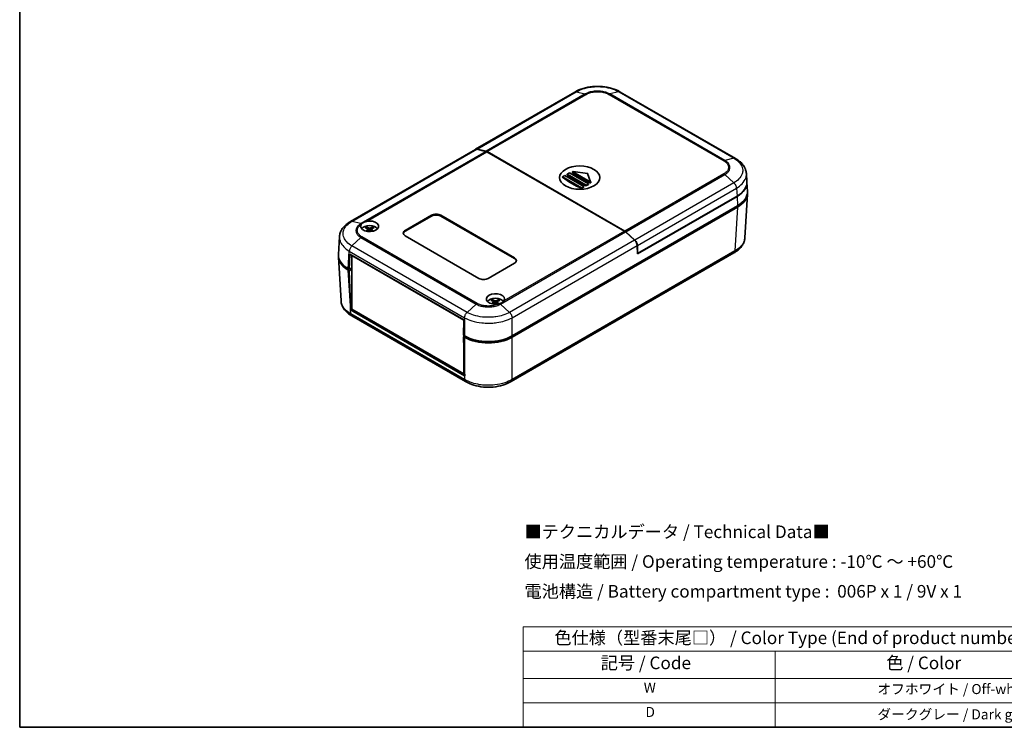
# Model space of a CAD drawing. Units: millimetres. Extents: x 0 to 4406, y 0 to 422.
# Drawn here: x 1804 to 2098, y 0 to 211 of the extents above; entities that cross this region are included whole.
import ezdxf

# ---------------------------------------------------------------- set-up
doc = ezdxf.new("R2010")
doc.units = ezdxf.units.MM
doc.header["$LTSCALE"] = 1.5
for name, color, linetype, lineweight in [('Border (ISO)', 7, 'Continuous', 35), ('Symbol (ISO)', 7, 'Continuous', 18), ('Visible (ISO)', 7, 'Continuous', 35), ('Visible Narrow (ISO)', 7, 'Continuous', 25)]:
    doc.layers.add(name, color=color, linetype=linetype, lineweight=lineweight)
doc.styles.add('Note Text (TK)', font='txt')
doc.styles.add('Note Text (TK2)', font='txt')

# ---------------------------------------------------------------- blocks, each defined once
blk = doc.blocks.new('図面枠 tk図枠')
at = {"layer": 'Border (ISO)'}
for p, q in [((14.5, 289), (14.5, 8)), ((14.5, 8), (405.5, 8))]:
    blk.add_line(p, q, dxfattribs=at)
blk = doc.blocks.new('テーブル2')
at = {"layer": 'Symbol (ISO)'}
for p, q in [((114.5, 27.93), (224.5, 27.93)), ((114.5, 27.93), (114.5, 23.11)), ((224.5, 27.93), (224.5, 23.11)), ((114.5, 23.11), (224.5, 23.11)), ((114.5, 23.11), (114.5, 17.67)), ((164.5, 23.11), (164.5, 17.67)), ((224.5, 23.11), (224.5, 17.67)), ((114.5, 17.67), (224.5, 17.67)), ((114.5, 17.67), (114.5, 8)), ((164.5, 17.67), (164.5, 8)), ((224.5, 17.67), (224.5, 8)), ((114.5, 12.83), (224.5, 12.83)), ((114.5, 8), (224.5, 8))]:
    blk.add_line(p, q, dxfattribs=at)
at = {"layer": 'Symbol (ISO)', "color": 7, "attachment_point": 7}
for s, insert, char_height, style in [('色仕様（型番末尾□） / Color Type (End of product number□)', (120.67, 23.74), 2.5, 'Note Text (TK)'), ('記号 / Code', (129.86, 18.76), 2.5, 'Note Text (TK)'), ('色 / Color', (186.56, 18.76), 2.5, 'Note Text (TK)'), ('W', (138.41, 14.24), 2, 'Note Text (TK2)'), ('\u3000\u3000\u3000\u3000\u3000\u3000\u3000オフホワイト / Off-white', (165.7, 13.97), 2, 'Note Text (TK2)'), ('D', (138.75, 9.42), 2, 'Note Text (TK2)'), ('\u3000\u3000\u3000\u3000\u3000\u3000\u3000ダークグレー / Dark gray', (165.7, 8.95), 2, 'Note Text (TK2)')]:
    blk.add_mtext(s, dxfattribs=dict(at, insert=insert, char_height=char_height, style=style))

msp = doc.modelspace()

# ---------------------------------------------------------------- linework, layer by layer
at = {"layer": 'Visible (ISO)'}
for p, q in [((1969.8295, 189.2119), (1940.3013, 172.1638)), ((2017.6728, 169.4101), (1983.3751, 189.2119)), ((1940.2306, 172.123), (1903.0049, 150.6306)), ((1943.3721, 171.5401), (1940.6789, 172.1723)), ((1940.7496, 172.2131), (1943.4428, 171.5809)), ((1984.6406, 147.7643), (1943.6738, 171.4165)), ((1984.7113, 147.8051), (1943.7446, 171.4573)), ((1966.1371, 163.9178), (1966.8442, 164.3261)), ((1966.8442, 164.3261), (1972.5011, 161.0601)), ((1967.5513, 164.7343), (1968.2584, 165.1426)), ((1967.5513, 164.5233), (1967.5513, 164.7343)), ((1973.2082, 161.4683), (1967.5513, 164.7343)), ((1968.2584, 165.1426), (1973.9153, 161.8766)), ((1969.1748, 165.1919), (1969.1748, 165.4539)), ((1974.3839, 162.4225), (1969.2041, 165.4131)), ((1969.2955, 165.5104), (1973.5689, 164.987)), ((1973.6459, 164.9425), (1974.5524, 162.4753)), ((2021.0752, 162.4861), (2020.9272, 164.9332)), ((1966.1371, 163.8533), (1966.1371, 163.9178)), ((1971.794, 160.6518), (1966.1371, 163.9178)), ((1973.9153, 161.8766), (1973.2082, 161.4683)), ((1973.2082, 161.2573), (1973.2082, 161.4683)), ((1973.9153, 161.6402), (1973.9153, 161.8766)), ((1974.5546, 162.2049), (1974.5546, 162.4634)), ((2021.248, 159.6283), (2021.0801, 162.4044)), ((1972.5011, 161.0601), (1971.794, 160.6518)), ((1971.794, 160.5874), (1971.794, 160.6518)), ((1972.5011, 160.9063), (1972.5011, 161.0601)), ((2021.248, 158.8176), (2020.458, 145.756)), ((2018.158, 158.1232), (1988.4685, 140.9819)), ((1988.5367, 141.1058), (2018.1531, 158.2048)), ((1951.1422, 116.5585), (2018.3259, 155.3471)), ((1951.1422, 116.1503), (2018.3259, 154.9388)), ((1919.3267, 147.9961), (1927.1048, 152.4869)), ((1927.1048, 152.2419), (1919.3267, 147.7512)), ((1929.9333, 152.4869), (1951.8536, 139.8312)), ((1951.8536, 139.5862), (1929.9333, 152.2419)), ((1908.2115, 148.3893), (1908.2685, 147.8582)), ((1909.2286, 148.3893), (1909.1716, 147.8582)), ((1987.6355, 145.0619), (1984.9423, 147.5395)), ((1985.013, 147.5803), (1987.7062, 145.1027)), ((1899.4297, 140.8489), (1899.7505, 146.1538)), ((1941.247, 133.7074), (1919.3267, 146.3631)), ((1902.6743, 136.3815), (1902.8101, 140.9506)), ((1902.8101, 140.9506), (1936.8219, 121.3139)), ((1903.0632, 142.9121), (1903.0632, 142.9122)), ((1903.201, 143.0993), (1903.201, 143.0992)), ((2017.2135, 141.2848), (1950.8576, 102.9742)), ((1988.4685, 140.9819), (1988.3938, 143.4926)), ((1988.4635, 141.1481), (1988.5367, 141.1058)), ((1988.5367, 141.1058), (1988.4645, 143.5335)), ((1899.4297, 140.0382), (1900.2197, 126.9766)), ((1903.4465, 140.5832), (1903.4168, 140.566)), ((1903.4168, 140.566), (1936.7922, 121.2967)), ((1903.4168, 124.5627), (1903.4168, 140.566)), ((1951.8536, 138.1982), (1944.0754, 133.7074)), ((1902.3518, 136.5677), (1902.6743, 136.3815)), ((1902.3518, 136.1594), (1902.6743, 135.9732)), ((1903.4168, 136.8101), (1902.6743, 136.3815)), ((1902.6743, 135.9732), (1903.4168, 136.4019)), ((1902.9968, 125.4953), (1902.6743, 135.9732)), ((1903.2046, 136.6468), (1903.4168, 136.5243)), ((1945.6881, 126.7521), (1945.7452, 126.221)), ((1946.7053, 126.7521), (1946.6483, 126.221)), ((1903.4168, 124.5627), (1903.0324, 124.3408)), ((1937.0086, 104.7245), (1903.0679, 124.3202)), ((1936.7922, 105.2934), (1903.4168, 124.5627)), ((1937.2923, 102.9747), (1903.4642, 122.5054)), ((1936.8219, 121.3139), (1936.6861, 116.7447)), ((1936.8219, 121.3139), (1936.7922, 121.2967)), ((1936.7922, 121.2967), (1936.7922, 120.3132)), ((1936.6861, 116.7447), (1937.0086, 116.5585)), ((1937.0397, 116.5406), (1936.6861, 116.3365)), ((1936.6861, 116.3365), (1937.0086, 105.8586)), ((1936.6861, 116.3365), (1937.0086, 116.1503)), ((1936.7922, 116.6835), (1936.7922, 116.3977)), ((1936.7922, 112.8905), (1936.7922, 105.2934)), ((1937.022, 105.426), (1936.7922, 105.2934))]:
    msp.add_line(p, q, dxfattribs=at)
msp.add_ellipse((1971.299, 163.7137), major_axis=(-6, 0), ratio=0.57735027, dxfattribs=at)
for centre, major_axis, ratio, start_param, end_param in [((1970.3798, 183.8928), (-13.0159, 22.5442), 0.57735027, 2.20192536, 2.51046362), ((1969.2748, 165.4539), (-0.1, 0), 0.57735027, 4.50336604, 7.06858347), ((1971.794, 184.7093), (-13.0274, 22.5642), 0.57735027, 2.2151524, 2.49723658), ((1973.5481, 164.9306), (0.1, 0), 0.57735027, 0.20902294, 1.36177338), ((1968.9656, 183.0763), (-12.9273, 22.3907), 0.57735027, 2.20085882, 2.51153016), ((1974.1274, 182.7905), (-12.8778, -22.3049), 0.57735027, 0.7349021, 0.77374991), ((1974.4546, 162.4634), (0.1, 0), 0.57735027, 3.92699082, 6.49220825), ((2011.0691, 162.2848), (10.0122, 0), 0.5766475, 5.49839613, 6.31804944), ((2011.074, 162.2032), (10.0122, 0), 0.5766475, 5.49839613, 6.32512486), ((1974.1274, 182.7905), (-12.8778, -22.3049), 0.57735027, 0.65691712, 0.69597781), ((2011.2419, 159.4271), (10.0122, 0), 0.5766475, 5.49839613, 6.31804944), ((2011.2419, 159.0188), (10.0122, 0), 0.5766475, 5.49839613, 6.31854802), ((1928.519, 151.6704), (2, 0), 0.57735027, 0.78539816, 2.35619449), ((1928.519, 151.4254), (-2, 0), 0.57735027, 3.92699082, 5.49778714), ((1908.7201, 149.2209), (2.7, 0), 0.57735027, 2.78604194, 8.22168674), ((1908.7201, 147.9145), (2.6, 0), 0.57735027, 0.40073864, 2.74085401), ((1908.8749, 143.5963), (3.1811, -5.0829), 0.49914857, 2.42335369, 2.61662299), ((1908.8749, 143.4324), (-2.3783, -5.5045), 0.59978735, 3.94516487, 4.08836416), ((1908.5782, 143.425), (-2.7849, 5.3104), 0.65005895, 5.60912417, 5.80239347), ((1908.5782, 143.6038), (3.5541, 4.8295), 0.54942017, 0.93426407, 1.04716184), ((1908.8619, 143.425), (-2.7849, -5.3104), 0.65005895, 3.62238449, 3.81565379), ((1908.8619, 143.6038), (3.5541, -4.8295), 0.54942017, 2.09443081, 2.20732858), ((1908.5652, 143.5963), (3.1811, 5.0829), 0.49914857, 0.52496967, 0.71823896), ((1908.5652, 143.4324), (-2.3783, 5.5045), 0.59978735, 5.3364138, 5.47961309), ((1920.7409, 147.1796), (-2, 0), 0.57735027, 5.49778714, 7.06858347), ((1920.7409, 146.9347), (-2, 0), 0.57735027, 5.49778714, 6.1769194), ((1909.4358, 140.6477), (-10.0122, 0), 0.5766475, 6.24832118, 7.06797448), ((1909.4358, 140.2394), (-10.0122, 0), 0.5766475, 6.2478226, 7.06797448), ((1950.4394, 139.0147), (2, 0), 0.57735027, 5.49778714, 7.06858347), ((1950.4394, 138.7697), (2, 0), 0.57735027, 0.1062659, 0.78539816), ((1909.4272, 140.2394), (8.8, 0), 0.57735027, 3.92130897, 3.92699082), ((1942.6612, 134.5239), (-2, 0), 0.57735027, 0.78539816, 2.35619449), ((1946.1967, 127.5837), (-2.7, 0), 0.57735027, 2.77388755, 8.20953235), ((1946.1967, 126.2773), (2.6, 0), 0.57735027, 0.3994946, 2.74085401), ((1946.3516, 121.9591), (3.1811, -5.0829), 0.49914857, 2.42335369, 2.61662299), ((1946.3516, 121.7953), (-2.3783, -5.5045), 0.59978735, 3.94516487, 4.08836416), ((1946.0548, 121.7878), (-2.7849, 5.3104), 0.65005895, 5.60912417, 5.80239347), ((1946.0548, 121.9666), (3.5541, 4.8295), 0.54942017, 0.93426407, 1.04716184), ((1946.3386, 121.7878), (-2.7849, -5.3104), 0.65005895, 3.62238449, 3.81565379), ((1946.3386, 121.9666), (3.5541, -4.8295), 0.54942017, 2.09443081, 2.20732858), ((1946.0419, 121.9591), (3.1811, 5.0829), 0.49914857, 0.52496967, 0.71823896), ((1946.0419, 121.7953), (-2.3783, 5.5045), 0.59978735, 5.33612812, 5.47961309), ((1910.0636, 129.8603), (6.9467, -229.9127), 0.03128687, 4.73043003, 4.73545295), ((1910.1519, 128.4002), (-10.0122, 0), 0.5766475, 0.77976625, 0.78478918), ((1944.0754, 120.6485), (10, 0), 0.5780539, 3.9275998, 5.49717816), ((1944.0754, 120.2402), (-10, 0), 0.5780539, 0.78600715, 2.3555855), ((1944.0754, 110.2236), (6.9467, -229.9127), 0.03128687, 4.73043003, 4.73545295), ((1944.0754, 108.8145), (-10, 0), 0.5780539, 0.78600715, 0.79103007)]:
    msp.add_ellipse(centre, major_axis=major_axis, ratio=ratio, start_param=start_param, end_param=end_param, dxfattribs=at)
for points, knots in [([(1983.3805, 189.2088), (1982.6372, 189.6511), (1981.7918, 190.0142), (1979.9989, 190.5575), (1979.0488, 190.7404), (1977.0953, 190.9244), (1976.1093, 190.9244), (1974.1558, 190.7404), (1973.2057, 190.5575), (1971.4128, 190.0142), (1970.5674, 189.6511), (1969.8241, 189.2088)], [0.0009094, 0.0009094, 0.0009094, 0.0009094, 0.26634349, 0.26634349, 0.53177758, 0.53177758, 0.79721166, 0.79721166, 1.06264575, 1.06264575, 1.32807984, 1.32807984, 1.32807984, 1.32807984]), ([(1940.6789, 172.1723), (1940.5465, 172.2033), (1940.4231, 172.1998), (1940.2858, 172.1515), (1940.2575, 172.1385), (1940.2306, 172.123)], [0, 0, 0, 0, 0.058596671, 0.058596671, 0.0747626093, 0.0747626093, 0.0747626093, 0.0747626093]), ([(1940.2668, 172.1419), (1940.2848, 172.1543), (1940.3035, 172.1655), (1940.3832, 172.2065), (1940.4499, 172.2253), (1940.5937, 172.238), (1940.6701, 172.2317), (1940.7496, 172.2131)], [0.1058497507, 0.1058497507, 0.1058497507, 0.1058497507, 0.117193342, 0.117193342, 0.1523797421, 0.1523797421, 0.1875661422, 0.1875661422, 0.1875661422, 0.1875661422]), ([(1943.6738, 171.4165), (1943.6228, 171.4459), (1943.5719, 171.4711), (1943.4709, 171.5124), (1943.421, 171.5286), (1943.3721, 171.5401)], [0, 0, 0, 0, 0.0216420988, 0.0216420988, 0.0432841976, 0.0432841976, 0.0432841976, 0.0432841976]), ([(1943.4428, 171.5809), (1943.4918, 171.5694), (1943.5416, 171.5533), (1943.6426, 171.5119), (1943.6935, 171.4867), (1943.7446, 171.4573)], [0, 0, 0, 0, 0.0216420988, 0.0216420988, 0.0432841976, 0.0432841976, 0.0432841976, 0.0432841976]), ([(2020.9272, 164.9332), (2020.9046, 165.3069), (2020.8327, 165.6796), (2020.599, 166.3959), (2020.4376, 166.7392), (2020.0452, 167.3822), (2019.8148, 167.682), (2019.2922, 168.2451), (2019.0009, 168.5069), (2018.371, 168.9887), (2018.0328, 169.2086), (2017.6767, 169.4079)], [0.694083195, 0.694083195, 0.694083195, 0.694083195, 0.820886457, 0.820886457, 0.947689719, 0.947689719, 1.074492981, 1.074492981, 1.201296243, 1.201296243, 1.328099505, 1.328099505, 1.328099505, 1.328099505]), ([(1969.2041, 165.1421), (1969.1991, 165.1458), (1969.1946, 165.1499), (1969.1841, 165.1615), (1969.1789, 165.1703), (1969.1754, 165.1835), (1969.1748, 165.1877), (1969.1748, 165.1919)], [0.0055443822, 0.0055443822, 0.0055443822, 0.0055443822, 0.00759582607, 0.00759582607, 0.01139430538, 0.01139430538, 0.01314825563, 0.01314825563, 0.01314825563, 0.01314825563]), ([(1974.5546, 162.2049), (1974.5546, 162.2049), (1974.5546, 162.2048), (1974.5546, 162.1984), (1974.552, 162.1913), (1974.5418, 162.1777), (1974.5342, 162.1711), (1974.5164, 162.1602), (1974.5052, 162.1552), (1974.4806, 162.1475), (1974.4672, 162.1449), (1974.4422, 162.1423), (1974.4287, 162.1423), (1974.404, 162.1451), (1974.3928, 162.1479), (1974.3839, 162.1516)], [0.0075848384, 0.0075848384, 0.0075848384, 0.0075848384, 0.0076035609, 0.0076035609, 0.0113655732, 0.0113655732, 0.0151275856, 0.0151275856, 0.0188992008, 0.0188992008, 0.022670816, 0.022670816, 0.0264821877, 0.0264821877, 0.0302935594, 0.0302935594, 0.0302935594, 0.0302935594]), ([(1903.001, 150.6285), (1902.6449, 150.4292), (1902.3067, 150.2093), (1901.6768, 149.7274), (1901.3855, 149.4657), (1900.8629, 148.9026), (1900.6325, 148.6027), (1900.2401, 147.9598), (1900.0787, 147.6164), (1899.845, 146.9002), (1899.7731, 146.5275), (1899.7505, 146.1538)], [0.000889653, 0.000889653, 0.000889653, 0.000889653, 0.127692865, 0.127692865, 0.254496077, 0.254496077, 0.381299289, 0.381299289, 0.508102501, 0.508102501, 0.634905713, 0.634905713, 0.634905713, 0.634905713]), ([(1906.3583, 149.9719), (1906.4168, 150.0305), (1906.4823, 150.0865), (1906.6012, 150.1755), (1906.6506, 150.2095), (1906.7278, 150.2588), (1906.7537, 150.2747), (1906.786, 150.2939), (1906.7918, 150.2973), (1906.8004, 150.3023), (1906.8032, 150.3039), (1906.8081, 150.3068), (1906.8102, 150.308), (1906.8146, 150.3106), (1906.8169, 150.3119), (1906.8229, 150.3153), (1906.8266, 150.3174), (1906.841, 150.3256), (1906.8518, 150.3316), (1907.0176, 150.4232), (1907.1892, 150.5013), (1907.3867, 150.5714), (1907.3999, 150.576), (1907.5216, 150.6176), (1907.634, 150.6498), (1907.7495, 150.6755)], [-0.187821509, -0.187821509, -0.187821509, -0.187821509, -0.15172025, -0.15172025, -0.128361519, -0.128361519, -0.116994355, -0.116994355, -0.114499435, -0.114499435, -0.113327459, -0.113327459, -0.112432052, -0.112432052, -0.111462683, -0.111462683, -0.109922596, -0.109922596, -0.105431237, -0.105431237, -0.041676902, -0.041676902, -0.037130197, -0.037130197, 0, 0, 0, 0]), ([(1907.7055, 148.9705), (1907.7122, 148.9692), (1907.7195, 148.9665), (1907.7347, 148.9584), (1907.745, 148.9505), (1907.7608, 148.934), (1907.7691, 148.9227), (1907.7794, 148.9037), (1907.7837, 148.8935), (1907.7865, 148.884)], [0.0118419235, 0.0118419235, 0.0118419235, 0.0118419235, 0.0144214474, 0.0144214474, 0.018046329, 0.018046329, 0.0216199422, 0.0216199422, 0.0245028918, 0.0245028918, 0.0245028918, 0.0245028918]), ([(1908.1492, 148.4684), (1908.1694, 148.4576), (1908.1866, 148.4432), (1908.2084, 148.4106), (1908.213, 148.3922), (1908.2104, 148.357), (1908.203, 148.3378), (1908.1792, 148.3055), (1908.1652, 148.292), (1908.1492, 148.2802)], [0, 0, 0, 0, 0.0090810802, 0.0090810802, 0.0181621604, 0.0181621604, 0.0272534983, 0.0272534983, 0.0342554005, 0.0342554005, 0.0342554005, 0.0342554005]), ([(1908.8831, 148.7039), (1908.8607, 148.6943), (1908.8328, 148.6861), (1908.7723, 148.6758), (1908.7398, 148.6736), (1908.6793, 148.6748), (1908.6473, 148.6783), (1908.5956, 148.6897), (1908.5747, 148.6963), (1908.557, 148.7039)], [0, 0, 0, 0, 0.0090810802, 0.0090810802, 0.0181621604, 0.0181621604, 0.0272534983, 0.0272534983, 0.0342554005, 0.0342554005, 0.0342554005, 0.0342554005]), ([(1908.557, 148.0447), (1908.5794, 148.0585), (1908.6073, 148.0702), (1908.6678, 148.085), (1908.7003, 148.0881), (1908.7608, 148.0863), (1908.7928, 148.0813), (1908.8445, 148.0651), (1908.8654, 148.0556), (1908.8831, 148.0447)], [0, 0, 0, 0, 0.0090810802, 0.0090810802, 0.0181621604, 0.0181621604, 0.0272534983, 0.0272534983, 0.0342554005, 0.0342554005, 0.0342554005, 0.0342554005]), ([(1909.2909, 148.2802), (1909.2707, 148.2952), (1909.2535, 148.3131), (1909.2317, 148.3502), (1909.2271, 148.3694), (1909.2297, 148.4041), (1909.2371, 148.4218), (1909.2609, 148.4492), (1909.2749, 148.4598), (1909.2909, 148.4684)], [0, 0, 0, 0, 0.0090810802, 0.0090810802, 0.0181621604, 0.0181621604, 0.0272534983, 0.0272534983, 0.0342554005, 0.0342554005, 0.0342554005, 0.0342554005]), ([(1909.6537, 148.884), (1909.6564, 148.8935), (1909.6607, 148.9037), (1909.671, 148.9227), (1909.6793, 148.934), (1909.6951, 148.9505), (1909.7054, 148.9584), (1909.7206, 148.9665), (1909.7279, 148.9692), (1909.7346, 148.9705)], [0.0329150768, 0.0329150768, 0.0329150768, 0.0329150768, 0.0357980264, 0.0357980264, 0.0393716396, 0.0393716396, 0.0429965212, 0.0429965212, 0.0455760451, 0.0455760451, 0.0455760451, 0.0455760451]), ([(1984.9423, 147.5395), (1984.8934, 147.5845), (1984.8435, 147.626), (1984.7426, 147.7012), (1984.6916, 147.7348), (1984.6406, 147.7643)], [0, 0, 0, 0, 0.0216420988, 0.0216420988, 0.0432841976, 0.0432841976, 0.0432841976, 0.0432841976]), ([(1984.7113, 147.8051), (1984.7623, 147.7757), (1984.8133, 147.742), (1984.9142, 147.6668), (1984.9641, 147.6253), (1985.013, 147.5803)], [0, 0, 0, 0, 0.0216420988, 0.0216420988, 0.0432841976, 0.0432841976, 0.0432841976, 0.0432841976]), ([(1988.3938, 143.4926), (1988.389, 143.6548), (1988.3573, 143.8299), (1988.2435, 144.1862), (1988.1626, 144.3641), (1988.002, 144.6321), (1987.9352, 144.728), (1987.7915, 144.9066), (1987.715, 144.9887), (1987.6355, 145.0619)], [0, 0, 0, 0, 0.058596671, 0.058596671, 0.117193342, 0.117193342, 0.152379742, 0.152379742, 0.187566142, 0.187566142, 0.187566142, 0.187566142]), ([(1987.7062, 145.1027), (1987.8386, 144.9809), (1987.9621, 144.8348), (1988.1773, 144.5105), (1988.2669, 144.3355), (1988.3736, 144.0503), (1988.4049, 143.9432), (1988.449, 143.7331), (1988.4616, 143.6308), (1988.4645, 143.5335)], [0, 0, 0, 0, 0.058596671, 0.058596671, 0.117193342, 0.117193342, 0.152379742, 0.152379742, 0.187566142, 0.187566142, 0.187566142, 0.187566142]), ([(2020.458, 145.756), (2020.4354, 145.3823), (2020.3635, 145.0096), (2020.1298, 144.2933), (2019.9685, 143.95), (2019.576, 143.307), (2019.3456, 143.0072), (2018.8231, 142.4441), (2018.5317, 142.1823), (2017.9019, 141.7005), (2017.5636, 141.4806), (2017.2075, 141.2813)], [0.694082467, 0.694082467, 0.694082467, 0.694082467, 0.820885199, 0.820885199, 0.94768793, 0.94768793, 1.074490661, 1.074490661, 1.201293393, 1.201293393, 1.328096124, 1.328096124, 1.328096124, 1.328096124]), ([(1903.4702, 122.5018), (1903.1141, 122.7011), (1902.7758, 122.9211), (1902.146, 123.4029), (1901.8546, 123.6647), (1901.3321, 124.2278), (1901.1017, 124.5276), (1900.7092, 125.1705), (1900.5479, 125.5139), (1900.3142, 126.2302), (1900.2423, 126.6029), (1900.2197, 126.9766)], [0.000889653, 0.000889653, 0.000889653, 0.000889653, 0.127692851, 0.127692851, 0.254496048, 0.254496048, 0.381299246, 0.381299246, 0.508102444, 0.508102444, 0.634905642, 0.634905642, 0.634905642, 0.634905642]), ([(1945.1822, 127.3334), (1945.1889, 127.3321), (1945.1961, 127.3293), (1945.2114, 127.3213), (1945.2217, 127.3133), (1945.2375, 127.2969), (1945.2458, 127.2855), (1945.2561, 127.2666), (1945.2604, 127.2563), (1945.2631, 127.2469)], [0.0118419235, 0.0118419235, 0.0118419235, 0.0118419235, 0.0144214474, 0.0144214474, 0.018046329, 0.018046329, 0.0216199422, 0.0216199422, 0.0245028918, 0.0245028918, 0.0245028918, 0.0245028918]), ([(1945.6259, 126.8313), (1945.6461, 126.8204), (1945.6633, 126.8061), (1945.6851, 126.7734), (1945.6897, 126.7551), (1945.6871, 126.7199), (1945.6797, 126.7006), (1945.6558, 126.6684), (1945.6419, 126.6549), (1945.6259, 126.643)], [0, 0, 0, 0, 0.0090810802, 0.0090810802, 0.0181621604, 0.0181621604, 0.0272534983, 0.0272534983, 0.0342554005, 0.0342554005, 0.0342554005, 0.0342554005]), ([(1946.3598, 127.0667), (1946.3374, 127.0571), (1946.3094, 127.0489), (1946.249, 127.0386), (1946.2165, 127.0364), (1946.156, 127.0377), (1946.1239, 127.0412), (1946.0723, 127.0525), (1946.0514, 127.0591), (1946.0337, 127.0667)], [0, 0, 0, 0, 0.0090810802, 0.0090810802, 0.0181621604, 0.0181621604, 0.0272534983, 0.0272534983, 0.0342554005, 0.0342554005, 0.0342554005, 0.0342554005]), ([(1946.0337, 126.4076), (1946.0561, 126.4213), (1946.084, 126.433), (1946.1444, 126.4478), (1946.177, 126.4509), (1946.2375, 126.4492), (1946.2695, 126.4441), (1946.3212, 126.4279), (1946.342, 126.4185), (1946.3598, 126.4076)], [0, 0, 0, 0, 0.0090810802, 0.0090810802, 0.0181621604, 0.0181621604, 0.0272534983, 0.0272534983, 0.0342554005, 0.0342554005, 0.0342554005, 0.0342554005]), ([(1946.7675, 126.643), (1946.7473, 126.658), (1946.7301, 126.6759), (1946.7083, 126.713), (1946.7037, 126.7323), (1946.7064, 126.7669), (1946.7138, 126.7847), (1946.7376, 126.8121), (1946.7515, 126.8227), (1946.7675, 126.8313)], [0, 0, 0, 0, 0.0090810802, 0.0090810802, 0.0181621604, 0.0181621604, 0.0272534983, 0.0272534983, 0.0342554005, 0.0342554005, 0.0342554005, 0.0342554005]), ([(1947.1303, 127.2469), (1947.1331, 127.2563), (1947.1374, 127.2666), (1947.1476, 127.2855), (1947.1559, 127.2969), (1947.1717, 127.3133), (1947.182, 127.3213), (1947.1973, 127.3293), (1947.2045, 127.3321), (1947.2112, 127.3334)], [0.0329150768, 0.0329150768, 0.0329150768, 0.0329150768, 0.0357980264, 0.0357980264, 0.0393716396, 0.0393716396, 0.0429965212, 0.0429965212, 0.0455760451, 0.0455760451, 0.0455760451, 0.0455760451]), ([(1948.7162, 127.0233), (1948.6233, 126.884), (1948.4961, 126.7447), (1948.2974, 126.5907), (1948.2559, 126.561), (1948.1874, 126.5159), (1948.1616, 126.4997), (1948.1298, 126.4806), (1948.1242, 126.4774), (1948.1159, 126.4725), (1948.1132, 126.4709), (1948.1084, 126.4681), (1948.1063, 126.4669), (1948.1018, 126.4643), (1948.0995, 126.463), (1948.0934, 126.4595), (1948.0896, 126.4574), (1948.0742, 126.4487), (1948.0624, 126.4422), (1947.8859, 126.3468), (1947.7024, 126.2745), (1947.5051, 126.2157)], [-0.18825516, -0.18825516, -0.18825516, -0.18825516, -0.110334685, -0.110334685, -0.090877163, -0.090877163, -0.079571297, -0.079571297, -0.077197008, -0.077197008, -0.076048453, -0.076048453, -0.075156085, -0.075156085, -0.074175135, -0.074175135, -0.072583949, -0.072583949, -0.067718671, -0.067718671, -0.000032388, -0.000032388, -0.000032388, -0.000032388]), ([(1950.8536, 102.9718), (1950.1101, 102.5294), (1949.2645, 102.1662), (1947.4712, 101.6229), (1946.5209, 101.4401), (1944.5669, 101.2562), (1943.5807, 101.2563), (1941.6268, 101.4406), (1940.6765, 101.6236), (1938.8835, 102.1673), (1938.0381, 102.5307), (1937.2948, 102.9732)], [0.00090931, 0.00090931, 0.00090931, 0.00090931, 0.26639988, 0.26639988, 0.53189045, 0.53189045, 0.79738103, 0.79738103, 1.0628716, 1.0628716, 1.32836217, 1.32836217, 1.32836217, 1.32836217])]:
    msp.add_open_spline(points, degree=3, knots=knots, dxfattribs=at)
for points in [[(1906.1889, 149.7635), (1906.236, 149.8368), (1906.2927, 149.9061), (1906.3583, 149.9719)], [(1947.5051, 126.2157), (1947.3867, 126.1805), (1947.2635, 126.1496), (1947.1366, 126.1224)]]:
    msp.add_open_spline(points, degree=3, dxfattribs=at)
for points, weights in [([(1907.8661, 148.609), (1907.828, 148.7405), (1907.7865, 148.884)], [1.19411166914, 1.17725936666, 1.15839235253]), ([(1909.6537, 148.884), (1909.6121, 148.7405), (1909.574, 148.609)], [1.15839235245, 1.17725936657, 1.19411166904]), ([(1945.3428, 126.9719), (1945.3047, 127.1033), (1945.2631, 127.2469)], [1.19411166914, 1.17725936666, 1.15839235253]), ([(1947.1303, 127.2469), (1947.0887, 127.1033), (1947.0506, 126.9719)], [1.15839235245, 1.17725936657, 1.19411166904])]:
    msp.add_rational_spline(points, weights, degree=2, dxfattribs=at)
at = {"layer": 'Visible Narrow (ISO)'}
for p, q in [((1940.7496, 172.2131), (1970.2672, 189.2551)), ((1972.9604, 188.6229), (1943.4428, 171.5809)), ((1943.7446, 171.4573), (1973.2629, 188.4997)), ((1970.2672, 189.2551), (1972.9604, 188.6229)), ((1979.9418, 188.4997), (2014.2296, 168.7036)), ((1982.9374, 189.2551), (1980.2442, 188.6229)), ((2014.5306, 168.8276), (1980.2442, 188.6229)), ((1982.9374, 189.2551), (2017.2238, 169.4598)), ((1903.4539, 150.6804), (1940.6789, 172.1723)), ((1943.3721, 171.5401), (1906.1471, 150.0482)), ((1907.7495, 150.6755), (1943.6738, 171.4165)), ((2017.2238, 169.4598), (2014.5306, 168.8276)), ((1969.2041, 165.1421), (1969.2041, 165.4131)), ((2014.2296, 164.8475), (1984.7113, 147.8051)), ((1985.013, 147.5803), (2014.5306, 164.6223)), ((2017.2238, 162.1447), (2014.5306, 164.6223)), ((1974.3839, 162.1516), (1974.3839, 162.4225)), ((2017.2238, 162.1447), (1987.7062, 145.1027)), ((1988.4645, 143.5335), (2018.0087, 160.5908)), ((2018.0087, 160.5912), (2018.1531, 158.2048)), ((2018.158, 158.1232), (2018.3259, 155.3471)), ((2018.3259, 154.9388), (2017.5396, 141.9384)), ((1906.1471, 150.0482), (1903.4539, 150.6804)), ((1927.1048, 152.4869), (1927.1048, 152.2419)), ((1929.9333, 152.4869), (1929.9333, 152.2419)), ((1908.1492, 148.2802), (1908.1856, 147.801)), ((1908.557, 148.7039), (1908.5093, 148.0152)), ((1908.8831, 148.7039), (1908.9308, 148.0152)), ((1909.2909, 148.2802), (1909.2545, 147.801)), ((1919.3267, 147.9961), (1919.3267, 147.7512)), ((1947.7173, 126.0476), (1984.9423, 147.5395)), ((1984.6406, 147.7643), (1948.7162, 127.0233)), ((1906.1471, 145.8429), (1903.4539, 143.3653)), ((1906.1471, 145.8429), (1940.4335, 126.0476)), ((1940.7359, 126.272), (1906.4481, 146.0681)), ((1987.6355, 145.0619), (1950.4105, 123.57)), ((1902.3518, 136.5677), (1902.669, 141.8114)), ((1902.669, 141.8114), (1937.0086, 121.9854)), ((1937.7403, 123.57), (1903.4539, 143.3652)), ((1951.1422, 121.9854), (1988.3938, 143.4926)), ((2017.5396, 141.9384), (1951.1422, 103.6038)), ((1951.8536, 139.8312), (1951.8536, 139.5862)), ((1902.9968, 125.4953), (1902.3518, 136.1594)), ((1903.2046, 136.6876), (1903.2046, 136.6468)), ((1945.6259, 126.643), (1945.6622, 126.1639)), ((1946.0337, 127.0667), (1945.986, 126.378)), ((1946.3598, 127.0667), (1946.4074, 126.378)), ((1946.7675, 126.643), (1946.7312, 126.1639)), ((1903.1381, 123.1586), (1903.0679, 124.3202)), ((1940.4335, 126.0476), (1937.7403, 123.57)), ((1950.4105, 123.57), (1947.7173, 126.0476)), ((1937.0086, 103.6038), (1903.1381, 123.159)), ((1937.0086, 121.9857), (1937.0086, 116.5585)), ((1951.1422, 116.5585), (1951.1422, 121.9854)), ((1937.0086, 116.1503), (1937.0086, 105.8586)), ((1951.1422, 103.6035), (1951.1422, 116.1503)), ((1937.0086, 104.7245), (1937.0086, 103.6038))]:
    msp.add_line(p, q, dxfattribs=at)
for centre, major_axis, start_param, end_param in [((2011.2591, 164.0172), (8.1467, 0), 5.65489979, 5.65491414), ((1908.7201, 148.2048), (-1.6698, 0), 5.36537754, 5.63019675), ((1908.7201, 148.1645), (1.5572, 0), 2.21372073, 2.43967502), ((1908.7201, 148.1645), (1.5572, 0), 0.70191764, 0.92787192), ((1908.7201, 148.2048), (-1.6698, 0), 3.79458121, 4.05940042), ((1946.1967, 126.5676), (-1.6698, 0), 5.36537754, 5.63019675), ((1946.1967, 126.5273), (1.5572, 0), 2.21372073, 2.43967502), ((1946.1967, 126.5273), (1.5572, 0), 0.70191764, 0.92787192), ((1946.1967, 126.5676), (-1.6698, 0), 3.79458121, 4.05940042)]:
    msp.add_ellipse(centre, major_axis=major_axis, ratio=0.57735027, start_param=start_param, end_param=end_param, dxfattribs=at)
for points, knots in [([(1970.2673, 189.2551), (1970.8533, 189.6032), (1971.5289, 189.9064), (1972.9162, 190.3638), (1973.6123, 190.5295), (1974.7946, 190.7131), (1975.2598, 190.7624), (1976.0186, 190.8067), (1976.3111, 190.8152), (1977.1846, 190.8152), (1977.7725, 190.7811), (1979.2719, 190.6038), (1980.1565, 190.4097), (1981.6948, 189.8979), (1982.3595, 189.5983), (1982.9373, 189.2551)], [-1.32898924, -1.32898924, -1.32898924, -1.32898924, -1.09309365, -1.09309365, -0.88045537, -0.88045537, -0.74755645, -0.74755645, -0.66449462, -0.66449462, -0.49837097, -0.49837097, -0.23257312, -0.23257312, 0, 0, 0, 0]), ([(1970.2672, 189.2551), (1970.1637, 189.2812), (1970.0652, 189.2852), (1969.9764, 189.2671), (1969.9237, 189.2564), (1969.8745, 189.2378), (1969.8296, 189.2119)], [0, 0, 0, 0, 0.250001774, 0.250001774, 0.250001774, 0.398383873, 0.398383873, 0.398383873, 0.398383873]), ([(1980.2442, 188.6229), (1979.906, 188.8175), (1979.517, 188.9868), (1979.0973, 189.121), (1978.719, 189.2419), (1978.3189, 189.3343), (1977.9011, 189.3972), (1977.64, 189.4366), (1977.3729, 189.4641), (1977.1049, 189.4792), (1976.9373, 189.4887), (1976.7694, 189.4935), (1976.6023, 189.4935), (1976.2681, 189.4935), (1975.9306, 189.4745), (1975.5995, 189.4365), (1975.0697, 189.3757), (1974.5616, 189.2676), (1974.0896, 189.1153), (1973.6766, 188.982), (1973.2939, 188.8148), (1972.9604, 188.6229)], [-0.738085889, -0.738085889, -0.738085889, -0.738085889, -0.607075644, -0.607075644, -0.607075644, -0.488981901, -0.488981901, -0.488981901, -0.415173312, -0.415173312, -0.415173312, -0.369042944, -0.369042944, -0.369042944, -0.276782208, -0.276782208, -0.276782208, -0.129165031, -0.129165031, -0.129165031, 0, 0, 0, 0]), ([(1972.9604, 188.6229), (1973.0094, 188.6115), (1973.0594, 188.5954), (1973.1353, 188.5645), (1973.1608, 188.553), (1973.199, 188.5343), (1973.2118, 188.5277), (1973.2309, 188.5175), (1973.2373, 188.514), (1973.2496, 188.5072), (1973.2555, 188.5039), (1973.2619, 188.5002), (1973.2624, 188.5), (1973.2629, 188.4997)], [-0.0430754057, -0.0430754057, -0.0430754057, -0.0430754057, -0.0214332934, -0.0214332934, -0.0106157, -0.0106157, -0.0052071912, -0.0052071912, -0.0025027715, -0.0025027715, 0, 0, 0.0002008277, 0.0002008277, 0.0002008277, 0.0002008277]), ([(1973.2629, 188.4997), (1973.2631, 188.4998), (1973.2633, 188.5), (1973.5666, 188.6767), (1973.9159, 188.831), (1974.7261, 189.0949), (1975.1927, 189.195), (1975.9843, 189.2866), (1976.2948, 189.3042), (1976.7561, 189.3042), (1976.9106, 189.2998), (1977.3113, 189.2769), (1977.5569, 189.2514), (1978.1809, 189.1567), (1978.548, 189.0712), (1979.2787, 188.8354), (1979.6337, 188.6792), (1979.9413, 188.5), (1979.9415, 188.4998), (1979.9418, 188.4997)], [-0.000098338, -0.000098338, -0.000098338, -0.000098338, 0, 0, 0.129165031, 0.129165031, 0.276782208, 0.276782208, 0.369042944, 0.369042944, 0.415173312, 0.415173312, 0.488981901, 0.488981901, 0.607075644, 0.607075644, 0.738085889, 0.738085889, 0.738184227, 0.738184227, 0.738184227, 0.738184227]), ([(1980.2442, 188.6229), (1980.1952, 188.6115), (1980.1452, 188.5954), (1980.0693, 188.5645), (1980.0438, 188.553), (1980.0056, 188.5343), (1979.9928, 188.5277), (1979.9737, 188.5175), (1979.9673, 188.514), (1979.955, 188.5072), (1979.9491, 188.5039), (1979.9427, 188.5002), (1979.9422, 188.5), (1979.9418, 188.4997)], [0, 0, 0, 0, 0.0216421472, 0.0216421472, 0.032459758, 0.032459758, 0.0378682755, 0.0378682755, 0.0405726995, 0.0405726995, 0.0430754753, 0.0430754753, 0.0432763033, 0.0432763033, 0.0432763033, 0.0432763033]), ([(1983.3751, 189.2119), (1983.3301, 189.2378), (1983.2809, 189.2564), (1983.2282, 189.2671), (1983.1394, 189.2852), (1983.0409, 189.2812), (1982.9374, 189.2551)], [0.601623221, 0.601623221, 0.601623221, 0.601623221, 0.750005321, 0.750005321, 0.750005321, 1.000007094, 1.000007094, 1.000007094, 1.000007094]), ([(2014.5306, 168.8276), (2014.4818, 168.816), (2014.432, 168.7998), (2014.3565, 168.7687), (2014.3312, 168.7572), (2014.2932, 168.7383), (2014.2805, 168.7318), (2014.2614, 168.7215), (2014.255, 168.718), (2014.2428, 168.7112), (2014.2369, 168.7078), (2014.2306, 168.7041), (2014.2301, 168.7039), (2014.2296, 168.7036)], [-0.0430754058, -0.0430754058, -0.0430754058, -0.0430754058, -0.0214332935, -0.0214332935, -0.0106157, -0.0106157, -0.0052071912, -0.0052071912, -0.0025027715, -0.0025027715, 0, 0, 0.0002008277, 0.0002008277, 0.0002008277, 0.0002008277]), ([(2014.2296, 168.7036), (2014.2298, 168.7034), (2014.2301, 168.7033), (2014.5362, 168.5282), (2014.8034, 168.3266), (2015.2605, 167.8588), (2015.434, 167.5894), (2015.5925, 167.1324), (2015.623, 166.9531), (2015.623, 166.6868), (2015.6155, 166.5976), (2015.5758, 166.3662), (2015.5317, 166.2244), (2015.3676, 165.8642), (2015.2195, 165.6522), (2014.811, 165.2303), (2014.5406, 165.0254), (2014.2301, 164.8478), (2014.2298, 164.8476), (2014.2296, 164.8475)], [-0.000098338, -0.000098338, -0.000098338, -0.000098338, 0, 0, 0.129165031, 0.129165031, 0.276782208, 0.276782208, 0.369042944, 0.369042944, 0.415173312, 0.415173312, 0.488981901, 0.488981901, 0.607075644, 0.607075644, 0.738085889, 0.738085889, 0.738184227, 0.738184227, 0.738184227, 0.738184227]), ([(2014.5306, 164.6223), (2014.866, 164.8186), (2015.1576, 165.044), (2015.3888, 165.2871), (2015.5973, 165.5061), (2015.7565, 165.7375), (2015.8649, 165.9791), (2015.9327, 166.13), (2015.9801, 166.2844), (2016.0063, 166.4392), (2016.0226, 166.536), (2016.0307, 166.6329), (2016.0307, 166.7294), (2016.0307, 166.9224), (2015.998, 167.1171), (2015.9325, 167.3081), (2015.8278, 167.6137), (2015.6415, 167.9065), (2015.379, 168.1782), (2015.1494, 168.416), (2014.8613, 168.6361), (2014.5306, 168.8276)], [-0.738085889, -0.738085889, -0.738085889, -0.738085889, -0.607075644, -0.607075644, -0.607075644, -0.488981901, -0.488981901, -0.488981901, -0.415173312, -0.415173312, -0.415173312, -0.369042944, -0.369042944, -0.369042944, -0.276782208, -0.276782208, -0.276782208, -0.129165031, -0.129165031, -0.129165031, 0, 0, 0, 0]), ([(2017.2238, 169.4598), (2017.3317, 169.4833), (2017.4347, 169.4848), (2017.5279, 169.4641), (2017.5809, 169.4524), (2017.6307, 169.4335), (2017.6766, 169.4078)], [0, 0, 0, 0, 0.250001774, 0.250001774, 0.250001774, 0.392079153, 0.392079153, 0.392079153, 0.392079153]), ([(2017.2238, 169.4598), (2017.8082, 169.1322), (2018.3172, 168.7515), (2019.085, 167.9646), (2019.3632, 167.5678), (2019.6713, 166.8908), (2019.7542, 166.6238), (2019.8286, 166.187), (2019.8428, 166.0184), (2019.8428, 165.5141), (2019.7855, 165.1736), (2019.4879, 164.3025), (2019.1621, 163.7858), (2018.3029, 162.8819), (2017.8, 162.4889), (2017.2238, 162.1447)], [-1.32898924, -1.32898924, -1.32898924, -1.32898924, -1.09309365, -1.09309365, -0.88045537, -0.88045537, -0.74755645, -0.74755645, -0.66449462, -0.66449462, -0.49837097, -0.49837097, -0.23257312, -0.23257312, 0, 0, 0, 0]), ([(2014.5306, 164.6223), (2014.4818, 164.6674), (2014.432, 164.7089), (2014.3565, 164.7654), (2014.3312, 164.7833), (2014.2932, 164.8085), (2014.2805, 164.8167), (2014.2614, 164.8285), (2014.255, 164.8324), (2014.2428, 164.8398), (2014.2369, 164.8433), (2014.2306, 164.847), (2014.2301, 164.8472), (2014.2296, 164.8475)], [0, 0, 0, 0, 0.0216421472, 0.0216421472, 0.032459758, 0.032459758, 0.0378682755, 0.0378682755, 0.0405726996, 0.0405726996, 0.0430754753, 0.0430754753, 0.0432763033, 0.0432763033, 0.0432763033, 0.0432763033]), ([(2018.0087, 160.5912), (2018.6489, 160.9746), (2019.2084, 161.412), (2020.1691, 162.421), (2020.5348, 162.9997), (2020.869, 163.9749), (2020.9332, 164.356), (2020.9332, 164.7991), (2020.9312, 164.8661), (2020.9272, 164.9332)], [0.001542004, 0.001542004, 0.001542004, 0.001542004, 0.232573117, 0.232573117, 0.498370965, 0.498370965, 0.66449462, 0.66449462, 0.694083195, 0.694083195, 0.694083195, 0.694083195]), ([(2018.0087, 160.5908), (2018.0027, 160.719), (2017.9793, 160.8565), (2017.9396, 160.9966), (2017.8999, 161.1367), (2017.8439, 161.2793), (2017.7742, 161.4177), (2017.7045, 161.5561), (2017.6211, 161.6901), (2017.5279, 161.8132), (2017.4347, 161.9364), (2017.3317, 162.0487), (2017.2238, 162.1447)], [0, 0, 0, 0, 0.25000177, 0.25000177, 0.25000177, 0.50000355, 0.50000355, 0.50000355, 0.75000532, 0.75000532, 0.75000532, 1.00000709, 1.00000709, 1.00000709, 1.00000709]), ([(1903.4539, 143.3653), (1902.8695, 143.7144), (1902.3605, 144.1137), (1901.5927, 144.9288), (1901.3145, 145.3358), (1901.0064, 146.0241), (1900.9235, 146.2942), (1900.8491, 146.7336), (1900.8349, 146.9028), (1900.8349, 147.4071), (1900.8922, 147.7455), (1901.1898, 148.6057), (1901.5156, 149.1104), (1902.3748, 149.9828), (1902.8777, 150.3573), (1903.4539, 150.6804)], [-1.32898848, -1.32898848, -1.32898848, -1.32898848, -1.09309302, -1.09309302, -0.88045487, -0.88045487, -0.74755602, -0.74755602, -0.66449424, -0.66449424, -0.49837068, -0.49837068, -0.23257298, -0.23257298, 0, 0, 0, 0]), ([(1903.0011, 150.6284), (1903.047, 150.6541), (1903.0968, 150.673), (1903.1498, 150.6847), (1903.243, 150.7054), (1903.346, 150.7039), (1903.4539, 150.6804)], [0.607927987, 0.607927987, 0.607927987, 0.607927987, 0.750005321, 0.750005321, 0.750005321, 1.000007094, 1.000007094, 1.000007094, 1.000007094]), ([(1906.1471, 150.0482), (1905.8117, 149.8539), (1905.5201, 149.6302), (1905.2888, 149.3886), (1905.0804, 149.1708), (1904.9212, 148.9403), (1904.8128, 148.6994), (1904.745, 148.5488), (1904.6976, 148.3948), (1904.6714, 148.2401), (1904.6551, 148.1434), (1904.647, 148.0465), (1904.647, 147.95), (1904.647, 147.757), (1904.6797, 147.5621), (1904.7452, 147.3708), (1904.8499, 147.0646), (1905.0362, 146.7707), (1905.2987, 146.4974), (1905.5283, 146.2582), (1905.8164, 146.0364), (1906.1471, 145.8429)], [-0.738085484, -0.738085484, -0.738085484, -0.738085484, -0.607075311, -0.607075311, -0.607075311, -0.488981633, -0.488981633, -0.488981633, -0.415173085, -0.415173085, -0.415173085, -0.369042742, -0.369042742, -0.369042742, -0.276782057, -0.276782057, -0.276782057, -0.12916496, -0.12916496, -0.12916496, 0, 0, 0, 0]), ([(1906.4481, 146.0681), (1906.4478, 146.0682), (1906.4476, 146.0684), (1906.4474, 146.0685), (1906.1415, 146.2434), (1905.8743, 146.4451), (1905.661, 146.6634), (1905.4172, 146.9129), (1905.2437, 147.1823), (1905.1462, 147.4635), (1905.0852, 147.6393), (1905.0547, 147.8186), (1905.0547, 147.9961), (1905.0547, 148.0849), (1905.0622, 148.1741), (1905.0775, 148.2631), (1905.1019, 148.4054), (1905.146, 148.5473), (1905.2091, 148.6858), (1905.3101, 148.9075), (1905.4582, 149.1195), (1905.6519, 149.3195), (1905.8046, 149.4773), (1905.9855, 149.6267), (1906.1889, 149.7635)], [-0.000098338, -0.000098338, -0.000098338, -0.000098338, 0, 0, 0, 0.12916496, 0.12916496, 0.12916496, 0.276782057, 0.276782057, 0.276782057, 0.369042742, 0.369042742, 0.369042742, 0.415173085, 0.415173085, 0.415173085, 0.488981633, 0.488981633, 0.488981633, 0.607075311, 0.607075311, 0.607075311, 0.700243034, 0.700243034, 0.700243034, 0.700243034]), ([(1906.3583, 149.9719), (1906.3374, 149.9819), (1906.3167, 149.9911), (1906.2457, 150.0204), (1906.1959, 150.0366), (1906.1471, 150.0482)], [-0.0305259372, -0.0305259372, -0.0305259372, -0.0305259372, -0.0216421472, -0.0216421472, 0, 0, 0, 0]), ([(1899.7506, 146.1538), (1899.7465, 146.0867), (1899.7445, 146.0197), (1899.7445, 145.7646), (1899.7604, 145.5753), (1899.844, 145.0835), (1899.937, 144.7811), (1900.2828, 144.0105), (1900.5951, 143.5547), (1901.4533, 142.6452), (1902.0196, 142.2007), (1902.669, 141.8117)], [0.634905713, 0.634905713, 0.634905713, 0.634905713, 0.664494238, 0.664494238, 0.747556018, 0.747556018, 0.880454866, 0.880454866, 1.093093022, 1.093093022, 1.327446473, 1.327446473, 1.327446473, 1.327446473]), ([(1906.4481, 146.0681), (1906.4476, 146.0678), (1906.4471, 146.0675), (1906.4408, 146.0638), (1906.4349, 146.0604), (1906.4227, 146.053), (1906.4163, 146.0491), (1906.3972, 146.0373), (1906.3845, 146.0291), (1906.3465, 146.0038), (1906.3212, 145.986), (1906.2457, 145.9295), (1906.1959, 145.8879), (1906.1471, 145.8429)], [-0.0002008276, -0.0002008276, -0.0002008276, -0.0002008276, 0, 0, 0.0025027715, 0.0025027715, 0.0052071911, 0.0052071911, 0.0106156996, 0.0106156996, 0.0214332927, 0.0214332927, 0.0430754042, 0.0430754042, 0.0430754042, 0.0430754042]), ([(2020.458, 145.756), (2020.4507, 145.6348), (2020.4367, 145.5135), (2020.3646, 145.0921), (2020.2716, 144.7936), (2019.9257, 144.0374), (2019.6134, 143.5946), (2018.7552, 142.7208), (2018.189, 142.2999), (2017.5396, 141.938)], [0.694082467, 0.694082467, 0.694082467, 0.694082467, 0.747554499, 0.747554499, 0.880453077, 0.880453077, 1.093090801, 1.093090801, 1.327443773, 1.327443773, 1.327443773, 1.327443773]), ([(1903.4539, 143.3652), (1903.346, 143.2693), (1903.243, 143.157), (1903.1498, 143.0338), (1903.0566, 142.9107), (1902.9732, 142.7766), (1902.9035, 142.6383), (1902.8338, 142.4999), (1902.7778, 142.3572), (1902.7381, 142.2171), (1902.6984, 142.077), (1902.675, 141.9396), (1902.669, 141.8114)], [0, 0, 0, 0, 0.25000177, 0.25000177, 0.25000177, 0.50000355, 0.50000355, 0.50000355, 0.75000532, 0.75000532, 0.75000532, 1.00000709, 1.00000709, 1.00000709, 1.00000709]), ([(2017.2135, 141.2849), (2017.2461, 141.3037), (2017.2767, 141.3259), (2017.3051, 141.3516), (2017.3748, 141.4146), (2017.4307, 141.4977), (2017.4704, 141.5971), (2017.5101, 141.6965), (2017.5335, 141.8121), (2017.5396, 141.9384)], [0.398383873, 0.398383873, 0.398383873, 0.398383873, 0.500003547, 0.500003547, 0.500003547, 0.750005321, 0.750005321, 0.750005321, 1.000007094, 1.000007094, 1.000007094, 1.000007094]), ([(1903.1381, 123.1586), (1902.4979, 123.5154), (1901.9385, 123.9294), (1900.9777, 124.8985), (1900.6121, 125.4619), (1900.3008, 126.3573), (1900.2386, 126.667), (1900.2197, 126.9765)], [0.001542005, 0.001542005, 0.001542005, 0.001542005, 0.232572511, 0.232572511, 0.498369667, 0.498369667, 0.634905642, 0.634905642, 0.634905642, 0.634905642]), ([(1940.7359, 126.272), (1940.7355, 126.2717), (1940.735, 126.2714), (1940.7286, 126.2678), (1940.7227, 126.2643), (1940.7104, 126.257), (1940.704, 126.2531), (1940.6848, 126.2413), (1940.6721, 126.2332), (1940.6338, 126.208), (1940.6084, 126.1902), (1940.5325, 126.1339), (1940.4825, 126.0925), (1940.4335, 126.0476)], [-0.0432763033, -0.0432763033, -0.0432763033, -0.0432763033, -0.0430754753, -0.0430754753, -0.0405726995, -0.0405726995, -0.0378682755, -0.0378682755, -0.032459758, -0.032459758, -0.0216421472, -0.0216421472, 0, 0, 0, 0]), ([(1947.1366, 126.1224), (1946.9044, 126.0072), (1946.651, 125.9046), (1946.3837, 125.8175), (1945.9516, 125.6768), (1945.485, 125.5767), (1944.9979, 125.5203), (1944.6934, 125.4851), (1944.3829, 125.4675), (1944.0754, 125.4675), (1943.9216, 125.4675), (1943.7671, 125.4719), (1943.613, 125.4807), (1943.3664, 125.4948), (1943.1208, 125.5202), (1942.8808, 125.5567), (1942.4968, 125.615), (1942.1297, 125.7005), (1941.7833, 125.8123), (1941.399, 125.9363), (1941.044, 126.0925), (1940.7366, 126.2716), (1940.7364, 126.2717), (1940.7362, 126.2719), (1940.7359, 126.272)], [0.037842449, 0.037842449, 0.037842449, 0.037842449, 0.12916496, 0.12916496, 0.12916496, 0.276782057, 0.276782057, 0.276782057, 0.369042742, 0.369042742, 0.369042742, 0.415173085, 0.415173085, 0.415173085, 0.488981633, 0.488981633, 0.488981633, 0.607075311, 0.607075311, 0.607075311, 0.738085484, 0.738085484, 0.738085484, 0.738183821, 0.738183821, 0.738183821, 0.738183821]), ([(1947.7173, 126.0476), (1947.6683, 126.0925), (1947.6183, 126.1339), (1947.5469, 126.1869), (1947.526, 126.2016), (1947.5051, 126.2157)], [-0.0430754045, -0.0430754045, -0.0430754045, -0.0430754045, -0.0214332928, -0.0214332928, -0.0125495174, -0.0125495174, -0.0125495174, -0.0125495174]), ([(1937.0086, 121.9854), (1937.0103, 122.1161), (1937.0292, 122.2561), (1937.0645, 122.3988), (1937.0997, 122.5415), (1937.1513, 122.6867), (1937.2165, 122.8276), (1937.2818, 122.9686), (1937.3608, 123.1051), (1937.4495, 123.2309), (1937.5383, 123.3566), (1937.6368, 123.4714), (1937.7403, 123.57)], [0, 0, 0, 0, 0.25000177, 0.25000177, 0.25000177, 0.50000355, 0.50000355, 0.50000355, 0.75000532, 0.75000532, 0.75000532, 1.00000709, 1.00000709, 1.00000709, 1.00000709]), ([(1950.4104, 123.57), (1949.8244, 123.2433), (1949.1488, 122.9588), (1947.7615, 122.5296), (1947.0654, 122.3741), (1945.8831, 122.2018), (1945.4179, 122.1555), (1944.6591, 122.1139), (1944.3665, 122.106), (1943.4931, 122.106), (1942.9052, 122.138), (1941.4058, 122.3044), (1940.5212, 122.4865), (1938.9829, 122.9668), (1938.3182, 123.2479), (1937.7403, 123.57)], [-1.32898848, -1.32898848, -1.32898848, -1.32898848, -1.09309302, -1.09309302, -0.88045487, -0.88045487, -0.74755602, -0.74755602, -0.66449424, -0.66449424, -0.49837068, -0.49837068, -0.23257298, -0.23257298, 0, 0, 0, 0]), ([(1940.4335, 126.0476), (1940.7717, 125.855), (1941.1607, 125.6875), (1941.5804, 125.5547), (1941.9587, 125.435), (1942.3588, 125.3435), (1942.7766, 125.2812), (1943.0377, 125.2423), (1943.3048, 125.2151), (1943.5728, 125.2001), (1943.7404, 125.1907), (1943.9083, 125.186), (1944.0754, 125.186), (1944.4096, 125.186), (1944.7471, 125.2048), (1945.0782, 125.2424), (1945.608, 125.3026), (1946.1161, 125.4096), (1946.5881, 125.5603), (1947.0011, 125.6922), (1947.3838, 125.8577), (1947.7173, 126.0476)], [-0.738085484, -0.738085484, -0.738085484, -0.738085484, -0.607075311, -0.607075311, -0.607075311, -0.488981633, -0.488981633, -0.488981633, -0.415173085, -0.415173085, -0.415173085, -0.369042742, -0.369042742, -0.369042742, -0.276782057, -0.276782057, -0.276782057, -0.12916496, -0.12916496, -0.12916496, 0, 0, 0, 0]), ([(1950.4105, 123.57), (1950.514, 123.4714), (1950.6125, 123.3566), (1950.7013, 123.2309), (1950.79, 123.1051), (1950.869, 122.9686), (1950.9343, 122.8276), (1950.9995, 122.6867), (1951.0511, 122.5415), (1951.0863, 122.3988), (1951.1215, 122.2563), (1951.1405, 122.1164), (1951.1421, 121.9857)], [0, 0, 0, 0, 0.250001774, 0.250001774, 0.250001774, 0.500003547, 0.500003547, 0.500003547, 0.750005321, 0.750005321, 0.750005321, 0.999787851, 0.999787851, 0.999787851, 0.999787851]), ([(1903.1381, 123.159), (1903.1442, 123.0327), (1903.1676, 122.9171), (1903.2073, 122.8177), (1903.247, 122.7183), (1903.3029, 122.6351), (1903.3726, 122.5721), (1903.401, 122.5465), (1903.4316, 122.5242), (1903.4642, 122.5054)], [0, 0, 0, 0, 0.250001774, 0.250001774, 0.250001774, 0.500003547, 0.500003547, 0.500003547, 0.601623221, 0.601623221, 0.601623221, 0.601623221]), ([(1937.0086, 121.9857), (1937.6497, 121.6294), (1938.387, 121.3181), (1940.1001, 120.7834), (1941.0891, 120.5799), (1942.7662, 120.394), (1943.4239, 120.3582), (1944.4011, 120.3582), (1944.7284, 120.3671), (1945.5772, 120.4136), (1946.0976, 120.4653), (1947.4198, 120.6578), (1948.1981, 120.8316), (1949.7425, 121.3092), (1950.4919, 121.6243), (1951.1421, 121.9857)], [0.00154201, 0.00154201, 0.00154201, 0.00154201, 0.23257298, 0.23257298, 0.49837068, 0.49837068, 0.66449424, 0.66449424, 0.74755602, 0.74755602, 0.88045487, 0.88045487, 1.09309302, 1.09309302, 1.32744647, 1.32744647, 1.32744647, 1.32744647]), ([(1951.1421, 103.6035), (1950.5011, 103.2205), (1949.7638, 102.8859), (1948.0507, 102.3111), (1947.0616, 102.0924), (1945.3845, 101.8925), (1944.7268, 101.8541), (1943.7496, 101.8541), (1943.4224, 101.8636), (1942.5735, 101.9136), (1942.0532, 101.9692), (1940.7309, 102.1761), (1939.9527, 102.3629), (1938.4083, 102.8763), (1937.6589, 103.215), (1937.0086, 103.6035)], [0.001542, 0.001542, 0.001542, 0.001542, 0.23257251, 0.23257251, 0.49836967, 0.49836967, 0.66449289, 0.66449289, 0.7475545, 0.7475545, 0.88045308, 0.88045308, 1.0930908, 1.0930908, 1.32744436, 1.32744436, 1.32744436, 1.32744436]), ([(1937.0086, 103.6035), (1937.0097, 103.4801), (1937.0282, 103.3674), (1937.063, 103.2708), (1937.0979, 103.1742), (1937.1491, 103.0939), (1937.2143, 103.0335), (1937.2392, 103.0105), (1937.2661, 102.9903), (1937.2948, 102.9733)], [0, 0, 0, 0, 0.250000297, 0.250000297, 0.250000297, 0.500000594, 0.500000594, 0.500000594, 0.595436515, 0.595436515, 0.595436515, 0.595436515]), ([(1951.1422, 103.6038), (1951.1405, 103.4801), (1951.1216, 103.367), (1951.0863, 103.2702), (1951.0511, 103.1734), (1950.9995, 103.0928), (1950.9343, 103.0324), (1950.9093, 103.0092), (1950.8823, 102.9891), (1950.8535, 102.9719)], [0, 0, 0, 0, 0.250001774, 0.250001774, 0.250001774, 0.500003547, 0.500003547, 0.500003547, 0.595665787, 0.595665787, 0.595665787, 0.595665787])]:
    msp.add_open_spline(points, degree=3, knots=knots, dxfattribs=at)

# ---------------------------------------------------------------- block references
at = {"xscale": 1.5, "yscale": 1.5, "zscale": 1.5}
for name in ['図面枠 tk図枠', 'テーブル2']:
    msp.add_blockref(name, (1782.75, -12), dxfattribs=at)

# ---------------------------------------------------------------- texts
at = {"layer": 'Symbol (ISO)', "color": 7, "insert": (1954.8472, 49.3696), "char_height": 3.75, "width": 139.232454, "attachment_point": 4, "line_spacing_factor": 1.418182, "style": 'Note Text (TK)'}
msp.add_mtext('{\\fＭＳ Ｐゴシック|b0|i0;■テクニカルデータ / Technical Data■\\P\\fＭＳ Ｐゴシック|b0|i0;使用温度範囲 / Operating temperature : -10℃ ～ +60℃\\P\\fＭＳ Ｐゴシック|b0|i0;電池構造 / Battery compartment type :  006P x 1 / 9V x 1}', dxfattribs=at)

doc.saveas('drawing.dxf')
